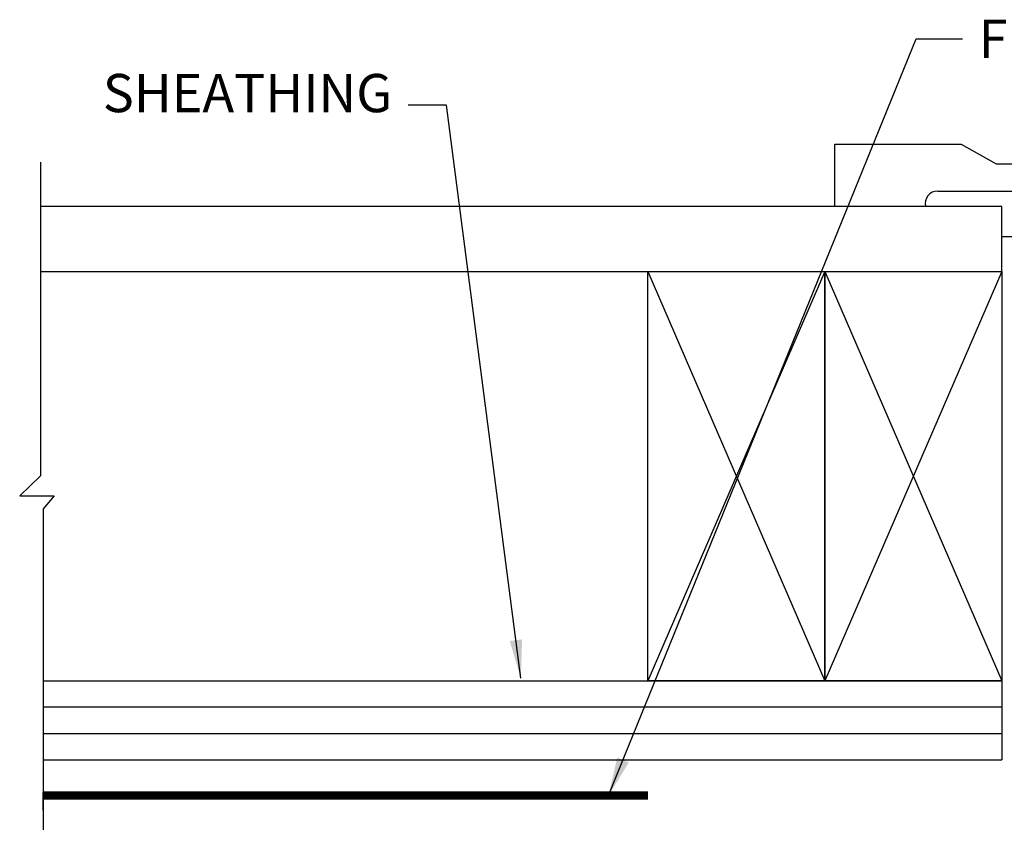
# Model space of a CAD drawing. Units: feet. Extents: x 63 to 885, y -1 to 239.
# Drawn here: x 355 to 417, y 172 to 222 of the extents above; entities that cross this region are included whole.
import ezdxf

# ---------------------------------------------------------------- set-up
doc = ezdxf.new("R2010")
doc.units = ezdxf.units.FT
doc.header["$LTSCALE"] = 10
doc.header["$MEASUREMENT"] = 0
for name, color, linetype in [('TXT', 7, 'CONTINUOUS'), ('WRB', 176, 'CONTINUOUS'), ('ZZ-15-FINE', 15, 'CONTINUOUS')]:
    doc.layers.add(name, color=color, linetype=linetype)
doc.styles.add('ZZ-DIMENSIONS', font='ARIALN.TTF', dxfattribs={"height": 2.38})
doc.dimstyles.new('ZZ-DIM', dxfattribs={"dimtxt": 2.38, "dimasz": 2.38, "dimexe": 0.5, "dimexo": 1.5, "dimgap": 1, "dimtad": 1, "dimzin": 0, "dimdsep": 46, "dimtxsty": 'ZZ-DIMENSIONS', "dimcen": 1, "dimclrd": 256, "dimclre": 256, "dimclrt": 256, "dimadec": 0, "dimazin": 0, "dimtfac": 1, "dimtdec": 4, "dimtofl": 0, "dimtmove": 0, "dimatfit": 3, "dimfxl": 1, "dimtolj": 1, "dimtzin": 0, "dimarcsym": 0})

msp = doc.modelspace()

# ---------------------------------------------------------------- linework, layer by layer
at = {"layer": 'WRB'}
msp.add_line((356.789, 173.007), (356.789, 174.111), dxfattribs=at)
at = {"layer": 'WRB', "const_width": 0.5}
msp.add_lwpolyline([(394.464, 173.928), (356.789, 173.928)], dxfattribs=at)
at = {"layer": 'ZZ-15-FINE'}
for p, q in [((406.111, 210.607), (406.111, 214.488)), ((406.111, 214.488), (413.969, 214.488)), ((413.969, 214.488), (416.159, 213.268)), ((356.608, 213.372), (356.608, 193.837)), ((416.159, 213.268), (422.818, 213.268)), ((412.518, 211.563), (421.315, 211.563)), ((416.521, 210.607), (356.608, 210.607)), ((416.521, 206.552), (416.521, 210.607)), ((416.521, 208.742), (418.121, 208.742)), ((356.608, 206.552), (416.521, 206.552)), ((394.464, 206.552), (405.493, 181.077)), ((405.493, 206.552), (394.464, 181.077)), ((405.493, 206.552), (416.521, 181.077)), ((416.521, 206.552), (405.493, 181.077)), ((356.608, 193.837), (355.318, 192.585)), ((355.318, 192.585), (357.47, 192.585)), ((357.47, 192.585), (356.789, 191.769)), ((356.789, 191.769), (356.789, 157.824)), ((356.789, 191.769), (356.789, 152.592)), ((356.789, 181.077), (416.521, 181.077)), ((416.521, 181.077), (416.521, 176.153)), ((356.789, 179.442), (416.521, 179.442)), ((356.789, 177.786), (416.521, 177.786)), ((356.789, 176.153), (416.521, 176.153))]:
    msp.add_line(p, q, dxfattribs=at)
for points in [[(394.464, 206.552), (405.493, 206.552), (405.493, 181.077), (394.464, 181.077)], [(405.493, 206.552), (416.521, 206.552), (416.521, 181.077), (405.493, 181.077)]]:
    msp.add_lwpolyline(points, close=True, dxfattribs=at)
msp.add_arc((412.518, 210.778), 0.785, 90, 192.63474, dxfattribs=at)

# ---------------------------------------------------------------- texts
at = {"layer": 'TXT', "char_height": 2.38, "style": 'ZZ-DIMENSIONS'}
for s, insert, attachment_point in [('FLATWRAP HP', (415.065, 222.234), 1), (' SHEATHING', (378.524, 215.732), 9)]:
    msp.add_mtext(s, dxfattribs=dict(at, insert=insert, attachment_point=attachment_point))

# ---------------------------------------------------------------- leaders
at = {"layer": 'TXT', "annotation_type": 0, "has_hookline": 1}
for points, hookline_direction, text_width in [([(392.012, 173.928), (411.176, 221.044), (414.065, 221.044)], 0, 19.038), ([(386.544, 181.238), (381.904, 216.922), (379.524, 216.922)], 1, 16.496)]:
    msp.add_leader(points, dimstyle='ZZ-DIM', override={"dimgap": 1, "dimtad": 0}, dxfattribs=dict(at, hookline_direction=hookline_direction, text_width=text_width))

doc.saveas('drawing.dxf')
